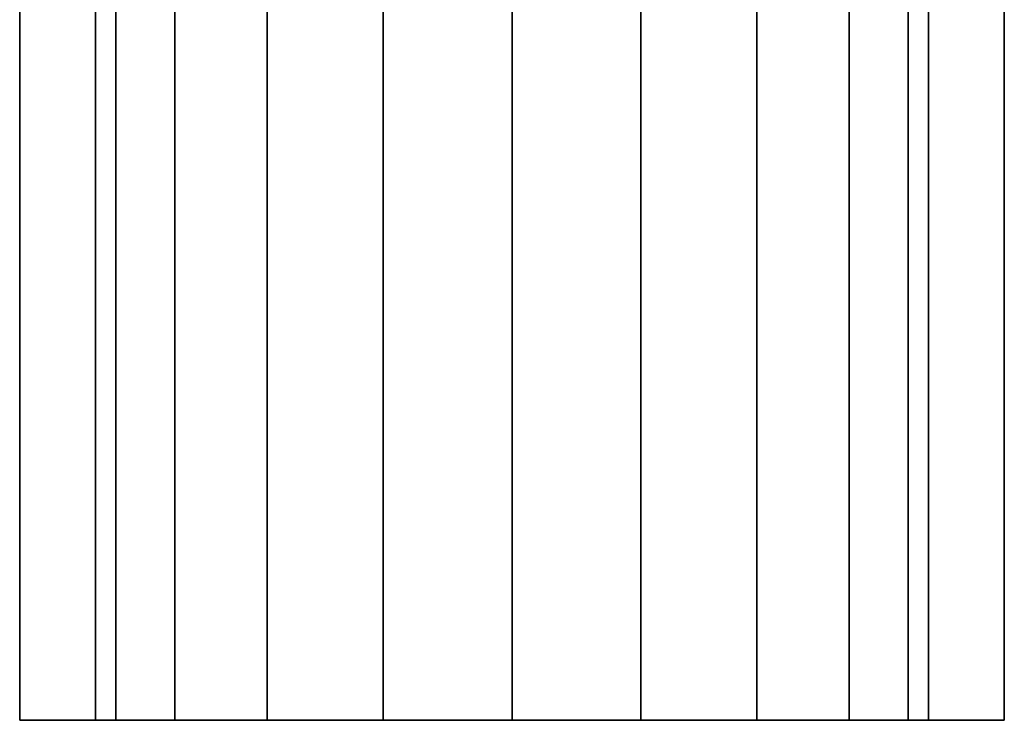
# Model space of a CAD drawing. Extents: x -15 to 580, y -139 to 17.
# Drawn here: x -13 to 13, y -34 to -15 of the extents above; entities that cross this region are included whole.
import ezdxf

# ---------------------------------------------------------------- set-up
doc = ezdxf.new("R2010")
doc.units = 0

# ---------------------------------------------------------------- blocks, each defined once
blk = doc.blocks.new('Block_Picture__20232')
at = {"layer": 'L_Baureihe__A_____AV6_____F__1', "true_color": 0xbfc7d1}
for points in [[(0, -34, 15.011107), (0, -12, 15.011107), (-13, -12, 7.505553), (-13, -34, 7.505553)], [(-13, -34, 7.505553), (-13, -12, 7.505553), (-13, -12, -7.505553), (-13, -34, -7.505553)], [(-13, -34, -7.505553), (-13, -12, -7.505553), (0, -12, -15.011107), (0, -34, -15.011107)], [(13, -34, 7.505553), (13, -12, 7.505553), (0, -12, 15.011107), (0, -34, 15.011107)], [(0, -34, -15.011107), (0, -12, -15.011107), (13, -12, -7.505553), (13, -34, -7.505553)], [(13, -34, -7.505553), (13, -12, -7.505553), (13, -12, 7.505553), (13, -34, 7.505553)]]:
    blk.add_3dface(points, dxfattribs=at)
for points, invisible_edges in [([(-10.461622, -34, 3.399187), (-11, -34), (-10.461622, -12, 3.399187)], 2), ([(-11, -34), (-11, -12), (-10.461622, -12, 3.399187)], 8), ([(-11, -34), (-10.461622, -34, -3.399187), (-11, -12)], 2), ([(-10.461622, -34, -3.399187), (-10.461622, -12, -3.399187), (-11, -12)], 8), ([(-8.899187, -34, 6.465638), (-10.461622, -34, 3.399187), (-8.899187, -12, 6.465638)], 2), ([(-10.461622, -34, 3.399187), (-10.461622, -12, 3.399187), (-8.899187, -12, 6.465638)], 8), ([(-10.461622, -34, -3.399187), (-8.899187, -34, -6.465638), (-10.461622, -12, -3.399187)], 2), ([(-8.899187, -34, -6.465638), (-8.899187, -12, -6.465638), (-10.461622, -12, -3.399187)], 8), ([(-6.465638, -34, 8.899187), (-8.899187, -34, 6.465638), (-6.465638, -12, 8.899187)], 2), ([(-8.899187, -34, 6.465638), (-8.899187, -12, 6.465638), (-6.465638, -12, 8.899187)], 8), ([(-8.899187, -34, -6.465638), (-6.465638, -34, -8.899187), (-8.899187, -12, -6.465638)], 2), ([(-6.465638, -34, -8.899187), (-6.465638, -12, -8.899187), (-8.899187, -12, -6.465638)], 8), ([(-3.399187, -34, 10.461622), (-6.465638, -34, 8.899187), (-3.399187, -12, 10.461622)], 2), ([(-6.465638, -34, 8.899187), (-6.465638, -12, 8.899187), (-3.399187, -12, 10.461622)], 8), ([(-6.465638, -34, -8.899187), (-3.399187, -34, -10.461622), (-6.465638, -12, -8.899187)], 2), ([(-3.399187, -34, -10.461622), (-3.399187, -12, -10.461622), (-6.465638, -12, -8.899187)], 8), ([(0, -34, 11), (-3.399187, -34, 10.461622), (0, -12, 11)], 2), ([(-3.399187, -34, 10.461622), (-3.399187, -12, 10.461622), (0, -12, 11)], 8), ([(-3.399187, -34, -10.461622), (0, -34, -11), (-3.399187, -12, -10.461622)], 2), ([(0, -34, -11), (0, -12, -11), (-3.399187, -12, -10.461622)], 8), ([(0, -34, -11), (3.399187, -34, -10.461622), (0, -12, -11)], 2), ([(3.399187, -34, -10.461622), (3.399187, -12, -10.461622), (0, -12, -11)], 8), ([(3.399187, -34, 10.461622), (0, -34, 11), (3.399187, -12, 10.461622)], 2), ([(0, -34, 11), (0, -12, 11), (3.399187, -12, 10.461622)], 8), ([(3.399187, -34, -10.461622), (6.465638, -34, -8.899187), (3.399187, -12, -10.461622)], 2), ([(6.465638, -34, -8.899187), (6.465638, -12, -8.899187), (3.399187, -12, -10.461622)], 8), ([(6.465638, -34, 8.899187), (3.399187, -34, 10.461622), (6.465638, -12, 8.899187)], 2), ([(3.399187, -34, 10.461622), (3.399187, -12, 10.461622), (6.465638, -12, 8.899187)], 8), ([(6.465638, -34, -8.899187), (8.899187, -34, -6.465638), (6.465638, -12, -8.899187)], 2), ([(8.899187, -34, -6.465638), (8.899187, -12, -6.465638), (6.465638, -12, -8.899187)], 8), ([(8.899187, -34, 6.465638), (6.465638, -34, 8.899187), (8.899187, -12, 6.465638)], 2), ([(6.465638, -34, 8.899187), (6.465638, -12, 8.899187), (8.899187, -12, 6.465638)], 8), ([(8.899187, -34, -6.465638), (10.461622, -34, -3.399187), (8.899187, -12, -6.465638)], 2), ([(10.461622, -34, -3.399187), (10.461622, -12, -3.399187), (8.899187, -12, -6.465638)], 8), ([(10.461622, -34, 3.399187), (8.899187, -34, 6.465638), (10.461622, -12, 3.399187)], 2), ([(8.899187, -34, 6.465638), (8.899187, -12, 6.465638), (10.461622, -12, 3.399187)], 8), ([(10.461622, -34, -3.399187), (11, -34), (10.461622, -12, -3.399187)], 2), ([(11, -34), (11, -12), (10.461622, -12, -3.399187)], 8), ([(11, -34), (10.461622, -34, 3.399187), (11, -12)], 2), ([(10.461622, -34, 3.399187), (10.461622, -12, 3.399187), (11, -12)], 8), ([(-13, -34, 7.505553), (-8.899187, -34, 6.465638), (-6.465638, -34, 8.899187)], 9), ([(-13, -34, 7.505553), (-6.465638, -34, 8.899187), (0, -34, 15.011107)], 3), ([(-13, -34, 7.505553), (-9.421908, -34, 5.439741), (-8.899187, -34, 6.465638)], 9), ([(-13, -34, 7.505553), (-10.461622, -34, 3.399187), (-9.421908, -34, 5.439741)], 9), ([(-13, -34, 7.505553), (-11, -34), (-10.461622, -34, 3.399187)], 9), ([(-13, -34, -7.505553), (-10.461622, -34, -3.399187), (-11, -34)], 9), ([(-13, -34, -7.505553), (-11, -34), (-13, -34, 7.505553)], 3), ([(-13, -34, -7.505553), (-9.421908, -34, -5.439741), (-10.461622, -34, -3.399187)], 9), ([(-13, -34, -7.505553), (-6.465638, -34, -8.899187), (-8.899187, -34, -6.465638)], 9), ([(-13, -34, -7.505553), (-8.899187, -34, -6.465638), (-9.421908, -34, -5.439741)], 9), ([(-13, -34, -7.505553), (-3.399187, -34, -10.461622), (-6.465638, -34, -8.899187)], 9), ([(0, -34, -15.011107), (-3.399187, -34, -10.461622), (-13, -34, -7.505553)], 3), ([(0, -34, 15.011107), (-6.465638, -34, 8.899187), (-3.399187, -34, 10.461622)], 9), ([(0, -34, 15.011107), (-3.399187, -34, 10.461622), (0, -34, 11)], 9), ([(0, -34, -15.011107), (0, -34, -11), (-3.399187, -34, -10.461622)], 9), ([(0, -34, 15.011107), (3.399187, -34, 10.461622), (13, -34, 7.505553)], 3), ([(0, -34, 15.011107), (0, -34, 11), (3.399187, -34, 10.461622)], 9), ([(0, -34, -15.011107), (3.399187, -34, -10.461622), (0, -34, -11)], 9), ([(0, -34, -15.011107), (6.465638, -34, -8.899187), (3.399187, -34, -10.461622)], 9), ([(13, -34, -7.505553), (6.465638, -34, -8.899187), (0, -34, -15.011107)], 3), ([(13, -34, 7.505553), (3.399187, -34, 10.461622), (6.465638, -34, 8.899187)], 9), ([(13, -34, 7.505553), (6.465638, -34, 8.899187), (8.899187, -34, 6.465638)], 9), ([(13, -34, -7.505553), (8.899187, -34, -6.465638), (6.465638, -34, -8.899187)], 9), ([(13, -34, 7.505553), (8.899187, -34, 6.465638), (9.421908, -34, 5.439741)], 9), ([(13, -34, -7.505553), (9.421908, -34, -5.439741), (8.899187, -34, -6.465638)], 9), ([(13, -34, -7.505553), (10.461622, -34, -3.399187), (9.421908, -34, -5.439741)], 9), ([(13, -34, 7.505553), (9.421908, -34, 5.439741), (10.461622, -34, 3.399187)], 9), ([(13, -34, -7.505553), (11, -34), (10.461622, -34, -3.399187)], 9), ([(13, -34, 7.505553), (10.461622, -34, 3.399187), (11, -34)], 9), ([(13, -34, 7.505553), (11, -34), (13, -34, -7.505553)], 3)]:
    blk.add_3dface(points, dxfattribs=dict(at, invisible_edges=invisible_edges))

msp = doc.modelspace()

# ---------------------------------------------------------------- block references
at = {"layer": 'L_Baureihe__AV6___DN15__WE_l_3'}
msp.add_blockref('Block_Picture__20232', (0, 0), dxfattribs=at)

doc.saveas('drawing.dxf')
